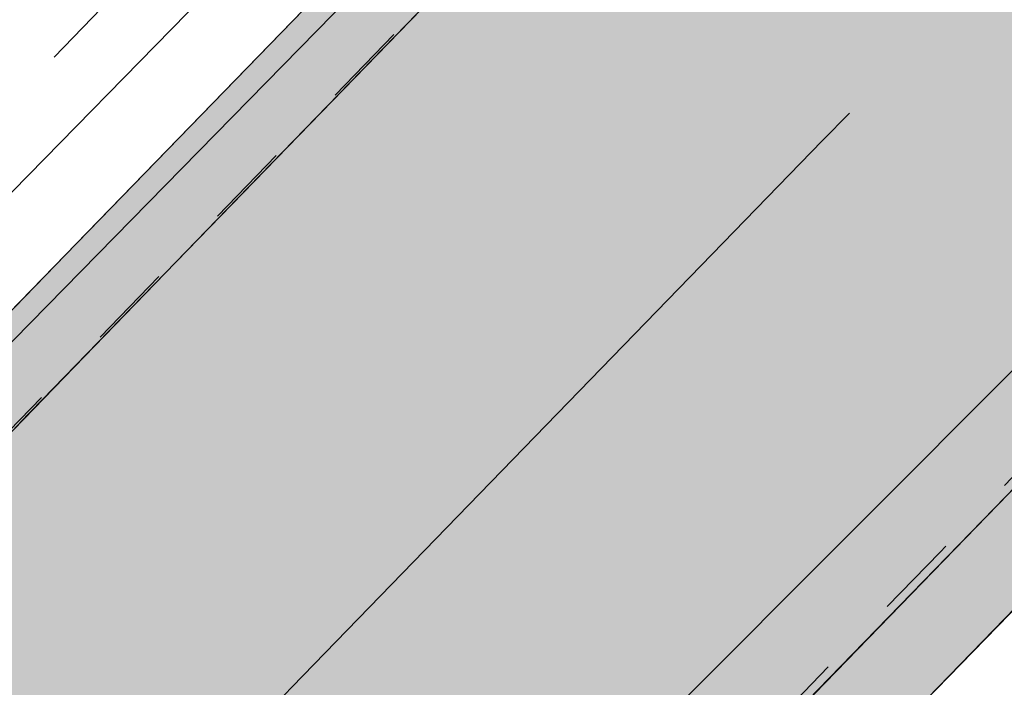
# Model space of a CAD drawing. Extents: x 32630438 to 32632575, y 6024145 to 6025691.
# Drawn here: x 32631106 to 32631112, y 6024821 to 6024825 of the extents above; entities that cross this region are included whole.
import ezdxf

# ---------------------------------------------------------------- set-up
doc = ezdxf.new("R2010")
doc.units = 0
doc.header["$MEASUREMENT"] = 0
for name, pattern in [('BRON03', [1.25, 0.75, -0.5]), ('BRON09', [1, 0.5, -0.5]), ('STRICHPUNKTX2', [2, 1, -0.5, 0, -0.5])]:
    doc.linetypes.add(name, pattern=pattern)
for name, color, linetype, lineweight in [('11001-AxFlurstueck__L', 242, 'Continuous', 25), ('B___201_FBR-Bord', 7, 'Continuous', 9), ('B___207_Feldrand', 7, 'Continuous', 9), ('p_achse', 1, 'STRICHPUNKTX2', 25), ('p_bankett', 3, 'Continuous', 25), ('p_fbr', 2, 'Continuous', 30)]:
    doc.layers.add(name, color=color, linetype=linetype, lineweight=lineweight)
doc.layers.add('p_farbe-Bankett-überfahrbar', color=7, linetype='Continuous', lineweight=25, true_color=0xdada90)
doc.layers.add('p_farbe-fahrbahn-bituminös', color=7, linetype='Continuous', lineweight=9, true_color=0xdbdbdb)

msp = doc.modelspace()

# ---------------------------------------------------------------- hatches: boundary and pattern name
at = {"layer": 'p_farbe-Bankett-überfahrbar'}
h = msp.add_hatch(color=256, dxfattribs=at)
h.dxf.hatch_style = 1
h.paths.add_polyline_path([(32631064.09989794, 6024778.671876483), (32631065.17440874, 6024779.888424484), (32631067.88233705, 6024782.819147141), (32631069.31492467, 6024784.36623631), (32631070.9087914, 6024786.087495051), (32631072.66218876, 6024787.981035117), (32631074.36961062, 6024789.824925041), (32631075.87865318, 6024791.454579916), (32631077.46683764, 6024793.169702223), (32631080.33566302, 6024796.267822451), (32631082.23289232, 6024798.315198682), (32631084.23233712, 6024800.465211561), (32631087.70390646, 6024804.178291161), (32631089.83200619, 6024806.442041349), (32631092.3665468, 6024809.125948764), (32631095.10545895, 6024812.011484411), (32631098.08590025, 6024815.134173032), (32631100.32186692, 6024817.465108823), (32631102.72246028, 6024819.956539134), (32631106.35119382, 6024823.701364275), (32631109.52738261, 6024826.971209256), (32631113.45726226, 6024830.99694068), (32631117.78026648, 6024835.390770663), (32631121.78495999, 6024839.429098671), (32631125.23408674, 6024842.882818934), (32631127.36020784, 6024845.000634367), (32631129.98871826, 6024847.607224144), (32631132.88046964, 6024850.460081233), (32631136.34938173, 6024853.862077877), (32631139.15272122, 6024856.595331708), (32631143.86262548, 6024861.155584665), (32631162.87624306, 6024879.262132254), (32631167.01541662, 6024883.222247401), (32631171.61841586, 6024887.703603569), (32631175.3333918, 6024891.381363451), (32631177.7516286, 6024893.805264981), (32631178.08274789, 6024893.45172696), (32631175.65451591, 6024891.039623857), (32631173.86896515, 6024889.277497343), (32631171.4904666, 6024886.879716249), (32631169.59710664, 6024885.105121104), (32631168.08635695, 6024883.63792796), (32631166.16014988, 6024881.749569835), (32631164.81623428, 6024880.418513346), (32631163.34684927, 6024879.019443899), (32631160.65802512, 6024876.467980016), (32631158.62574947, 6024874.534986297), (32631156.10707036, 6024872.147766864), (32631154.45551188, 6024870.586775935), (32631151.63728467, 6024867.907042202), (32631149.01741989, 6024865.409825239), (32631145.91467069, 6024862.453250751), (32631145.4974863, 6024862.035628974), (32631141.93108357, 6024858.594422074), (32631137.98239, 6024854.748055981), (32631134.65515521, 6024851.484652839), (32631131.2451095, 6024848.115455797), (32631128.07778846, 6024845.008835338), (32631125.91969706, 6024842.830224844), (32631123.99552258, 6024840.93781513), (32631122.44651684, 6024839.38487104), (32631120.94727772, 6024837.850681676), (32631119.38969044, 6024836.285515111), (32631117.55551142, 6024834.451504044), (32631115.21625111, 6024832.071102417), (32631113.43679873, 6024830.26321889), (32631111.74436478, 6024828.530241037), (32631109.77138718, 6024826.507958508), (32631107.31288551, 6024823.973902039), (32631104.60396068, 6024821.179936817), (32631102.03422556, 6024818.523064574), (32631099.6020437, 6024815.993684908), (32631096.33205014, 6024812.57429032), (32631093.3933439, 6024809.491302818), (32631090.92226561, 6024806.868530956), (32631087.81740061, 6024803.565873249), (32631083.2220437, 6024798.640193003), (32631079.88003033, 6024795.043086777), (32631075.46405853, 6024790.292482185), (32631073.38537133, 6024788.07551311), (32631071.31960697, 6024785.795237856), (32631068.93419373, 6024783.219167154), (32631065.71610615, 6024779.738201711), (32631064.46479858, 6024778.355574738), (32631064.27121553, 6024778.520649494)])
h = msp.add_hatch(color=256, dxfattribs=at)
h.dxf.hatch_style = 1
h.paths.add_polyline_path([(32631057.92275622, 6024763.835838724), (32631061.69662321, 6024768.372485195), (32631063.9491594, 6024770.998645081), (32631065.75497672, 6024773.055521265), (32631067.76073509, 6024775.294640524), (32631070.23533604, 6024778.001135108), (32631072.1047111, 6024780.019922565), (32631073.96524648, 6024781.957684925), (32631075.41745848, 6024783.597445868), (32631077.02793591, 6024785.336642943), (32631079.1626941, 6024787.642024628), (32631081.61383148, 6024790.289072569), (32631085.70493811, 6024794.626082379), (32631091.00123774, 6024800.384997843), (32631096.46218304, 6024806.129350245), (32631101.91575259, 6024811.890260962), (32631106.63790027, 6024816.813186772), (32631112.39540519, 6024822.748116835), (32631117.73787958, 6024828.262399908), (32631121.44972098, 6024831.97080235), (32631126.39179251, 6024836.968687874), (32631131.82053078, 6024842.314719138), (32631137.28506436, 6024847.618022909), (32631146.4663569, 6024856.604480628), (32631152.68663248, 6024862.609460261), (32631160.01834729, 6024869.657484609), (32631160.36251286, 6024869.294786311), (32631155.41204474, 6024864.596705515), (32631149.68339728, 6024859.123790108), (32631145.0380866, 6024854.642994823), (32631141.33992365, 6024851.048016714), (32631136.88255511, 6024846.681897502), (32631132.17584502, 6024842.031779172), (32631127.87128979, 6024837.742772611), (32631123.97354075, 6024833.828896347), (32631120.58910888, 6024830.406917378), (32631116.45177682, 6024826.193629378), (32631110.2985626, 6024819.871444283), (32631104.74134971, 6024814.126006806), (32631101.18561072, 6024810.417736273), (32631096.69846446, 6024805.701519333), (32631092.24869086, 6024800.983753903), (32631088.26937516, 6024796.729880666), (32631085.48064307, 6024793.728867412), (32631080.82900088, 6024788.705605511), (32631074.65580076, 6024782.039003824), (32631071.20549856, 6024778.312931433), (32631067.76210098, 6024774.557654338), (32631064.96383464, 6024771.405422384), (32631062.09601278, 6024768.071960809), (32631059.84122574, 6024765.374134282), (32631058.32281188, 6024763.517477027)])
at = {"layer": 'p_farbe-fahrbahn-bituminös'}
h = msp.add_hatch(color=256, dxfattribs=at)
h.dxf.hatch_style = 1
h.paths.add_polyline_path([(32631009.99434381, 6024701.364526415), (32631012.30318847, 6024704.644679701), (32631014.95579586, 6024708.643149402), (32631016.63255253, 6024711.2321004), (32631021.13629288, 6024718.176268997), (32631023.84094084, 6024722.387087237), (32631026.14636198, 6024725.921641719), (32631028.75262659, 6024729.945774433), (32631031.19622942, 6024733.718753585), (32631033.14794154, 6024736.701915751), (32631036.48283217, 6024741.881390225), (32631039.58470599, 6024746.587180356), (32631044.11827394, 6024753.118758991), (32631046.36203656, 6024756.211644365), (32631049.05089302, 6024759.805551235), (32631051.33443032, 6024762.65539265), (32631053.95377746, 6024766.066196283), (32631056.35933228, 6024769.009562366), (32631058.22069699, 6024771.212941878), (32631060.48440786, 6024773.835317263), (32631061.50799738, 6024775.048583575), (32631062.81384581, 6024776.526888896), (32631065.58865529, 6024779.600420069), (32631070.72905635, 6024785.157486656), (32631079.56855331, 6024794.706710395), (32631084.53081468, 6024800.049264146), (32631089.07141498, 6024804.907654185), (32631094.8351783, 6024811.014051664), (32631100.5571282, 6024817.006863751), (32631103.27749244, 6024819.811460126), (32631106.94224595, 6024823.59227417), (32631110.79160286, 6024827.559382465), (32631115.21625111, 6024832.071102417), (32631118.91028595, 6024835.803777818), (32631122.61215828, 6024839.523663616), (32631124.34526814, 6024841.260091215), (32631126.66899319, 6024843.577476765), (32631130.04731901, 6024846.961807661), (32631135.14168343, 6024851.980077568), (32631138.53709221, 6024855.298377376), (32631143.99627724, 6024860.608968201), (32631148.84146129, 6024865.266974295), (32631154.04390219, 6024870.19181756), (32631157.75146499, 6024873.707686351), (32631160.27468678, 6024876.102550081), (32631162.92680946, 6024878.645511502), (32631165.2847774, 6024880.922764845), (32631168.39674279, 6024883.862071892), (32631173.10712143, 6024888.52564808), (32631176.59506645, 6024891.967835519), (32631176.95602502, 6024892.296893384), (32631178.52890075, 6024890.689339964), (32631180.12267613, 6024889.099539403), (32631173.39863115, 6024882.448858572), (32631167.96644932, 6024877.204549158), (32631162.13179858, 6024871.662945323), (32631156.97782222, 6024866.772320622), (32631150.65949822, 6024860.678193851), (32631142.27321558, 6024852.530767405), (32631136.4207611, 6024846.928995818), (32631134.24444044, 6024844.656730866), (32631129.39662112, 6024839.972707409), (32631126.39179028, 6024836.968685633), (32631123.99459606, 6024834.559869127), (32631121.08701551, 6024831.610091859), (32631118.19028945, 6024828.68183998), (32631114.74038253, 6024825.15719969), (32631110.8207832, 6024821.126812192), (32631106.63790053, 6024816.813187037), (32631102.41669263, 6024812.418282805), (32631098.64398261, 6024808.439806478), (32631093.0840322, 6024802.602149663), (32631090.7131329, 6024800.008512457), (32631087.40003681, 6024796.450927237), (32631083.00820943, 6024791.7948981), (32631079.03230055, 6024787.501209195), (32631076.43342093, 6024784.694610523), (32631073.7881918, 6024781.761351359), (32631070.23533567, 6024778.001134713), (32631068.87995524, 6024776.531393211), (32631066.64151494, 6024774.057887837), (32631064.65696117, 6024771.814047333), (32631063.24135764, 6024770.18324283), (32631061.54573154, 6024768.195608035), (32631059.45628686, 6024765.693232073), (32631058.42220733, 6024764.432391092), (32631057.08389375, 6024762.77789568), (32631056.23158076, 6024761.710560266), (32631055.37473773, 6024760.626599709), (32631053.91799216, 6024758.757923817), (32631051.32945954, 6024755.238249103), (32631049.27862217, 6024752.716459366), (32631046.10797625, 6024747.998126591), (32631044.7200802, 6024745.980658692), (32631042.99412632, 6024743.592694482), (32631039.83747582, 6024738.782985299), (32631037.97062262, 6024735.900520881), (32631035.14707357, 6024731.540895987), (32631033.86288523, 6024729.52241374), (32631033.08789302, 6024728.144767888), (32631032.37968937, 6024726.713403162), (32631031.8007153, 6024725.375989495), (32631031.30238406, 6024724.054953609), (32631030.78264985, 6024722.462644363), (32631030.26257277, 6024721.012429751), (32631029.81259514, 6024719.916972358), (32631029.03682636, 6024718.268544963), (32631028.2436497, 6024716.826790642), (32631026.2557442, 6024713.650807684), (32631023.95329673, 6024710.11842018), (32631020.93508574, 6024705.458232762), (32631018.52925878, 6024701.796926824), (32631016.6167692, 6024698.92217901), (32631013.04800336, 6024694.153088894), (32631011.0927526, 6024691.63575393), (32631008.45508377, 6024688.446515421), (32631006.22516315, 6024686.106295632), (32631004.19674812, 6024684.387553457), (32631001.57305176, 6024682.52859843), (32631000.5028365, 6024681.863973164), (32630999.13637925, 6024680.913637968), (32630997.87770114, 6024679.90941254), (32630997.02602233, 6024679.163741389), (32630995.35312877, 6024677.557643217), (32630993.58004891, 6024675.852411371), (32630992.42873188, 6024674.775330421), (32630990.64004087, 6024673.14283175), (32630989.03384021, 6024671.717817808), (32630988.22653135, 6024671.015756343), (32630987.20183152, 6024670.13797491), (32630985.90133015, 6024669.044947047), (32630984.41460082, 6024667.882595169), (32630982.54660311, 6024666.356715115), (32630980.19414502, 6024664.511914298), (32630978.7283631, 6024663.413430125), (32630976.08462878, 6024661.552374258), (32630973.56466082, 6024659.742900331), (32630971.17136483, 6024658.141975245), (32630968.44514646, 6024656.391844481), (32630966.5752538, 6024655.299868964), (32630964.12032143, 6024653.769145196), (32630961.61758294, 6024652.333995042), (32630950.28748574, 6024646.195197451), (32630943.2743476, 6024642.411991792), (32630939.89540036, 6024640.589233985), (32630936.12035966, 6024638.552805346), (32630927.54809076, 6024633.928533651), (32630922.4682591, 6024631.188241435), (32630917.09210501, 6024628.229465602), (32630906.55974188, 6024622.606463758), (32630897.82812731, 6024617.848207106), (32630889.75465423, 6024613.520201106), (32630886.32202242, 6024611.562486093), (32630881.01576015, 6024608.352936072), (32630874.7897037, 6024604.381155842), (32630870.36907562, 6024601.226515626), (32630867.60067512, 6024599.144427055), (32630860.58114039, 6024593.768287731), (32630856.60471873, 6024590.893086201), (32630855.50230997, 6024589.955014184), (32630854.77422025, 6024589.19115801), (32630853.96790525, 6024588.15826164), (32630853.09042127, 6024586.683104888), (32630852.47070249, 6024585.210915612), (32630852.30279166, 6024584.684575889), (32630852.01393914, 6024583.471805362), (32630851.8653967, 6024582.388556063), (32630851.81616386, 6024581.253651064), (32630851.90306315, 6024579.859279096), (32630852.07901778, 6024578.80327894), (32630852.3941219, 6024577.622050742), (32630852.7746032, 6024576.602028443), (32630853.4042808, 6024575.335480394), (32630854.3346346, 6024573.913729692), (32630854.93669808, 6024573.218333563), (32630852.30257947, 6024575.761226675), (32630846.51708405, 6024581.389889004), (32630838.62957283, 6024589.224645223), (32630835.33329028, 6024592.534794919), (32630830.79244782, 6024597.087291772), (32630832.0883114, 6024595.912634423), (32630832.94260193, 6024595.22011085), (32630833.61655971, 6024594.709072795), (32630834.85174356, 6024593.846586347), (32630835.81804184, 6024593.233505081), (32630836.66410419, 6024592.737830322), (32630837.81151185, 6024592.157689821), (32630838.47796287, 6024591.89862597), (32630839.27021072, 6024591.659106841), (32630840.33339382, 6024591.445854719), (32630841.7419401, 6024591.342800744), (32630843.03263445, 6024591.423375625), (32630844.236893, 6024591.649612667), (32630845.34636249, 6024591.945651062), (32630846.58049943, 6024592.366386366), (32630848.29778828, 6024593.090351029), (32630849.70910216, 6024593.796873921), (32630851.3171772, 6024594.643664276), (32630853.64896112, 6024595.865239508), (32630855.51622934, 6024596.827715158), (32630857.34334837, 6024597.865277713), (32630859.73074055, 6024599.328274203), (32630861.60078842, 6024600.532914335), (32630863.67175553, 6024601.952221498), (32630866.25327592, 6024603.711551482), (32630868.11598852, 6024605.114210637), (32630870.52495249, 6024606.815757314), (32630872.39718799, 6024608.102294665), (32630874.34148725, 6024609.40503771), (32630876.26000271, 6024610.660730544), (32630877.92575812, 6024611.703805609), (32630879.73120711, 6024612.853406228), (32630884.03726988, 6024615.439374013), (32630886.44582202, 6024616.781238506), (32630889.17018158, 6024618.33636383), (32630892.32592824, 6024620.041098319), (32630895.46115451, 6024621.720411864), (32630898.87759775, 6024623.590192799), (32630902.41933514, 6024625.499619076), (32630904.81859188, 6024626.780209228), (32630909.83949903, 6024629.476680483), (32630914.30816891, 6024631.890593278), (32630925.83945973, 6024638.119821334), (32630934.73004758, 6024642.91580875), (32630942.20804331, 6024646.927656908), (32630950.22096548, 6024651.303346612), (32630955.7442589, 6024654.333246326), (32630959.55162773, 6024656.493413918), (32630964.06257837, 6024658.9739301), (32630967.50582982, 6024661.126773953), (32630970.48955829, 6024663.094304031), (32630973.12276528, 6024664.912996924), (32630977.99088307, 6024668.490326123), (32630981.55984081, 6024671.302104592), (32630984.52535883, 6024673.769224415), (32630988.42888848, 6024677.21113221), (32630991.89906719, 6024680.471428856), (32630995.51433811, 6024684.11406202), (32630997.68458949, 6024686.467286693), (32631000.01168909, 6024688.966473311), (32631002.3261558, 6024691.715940611), (32631003.59767022, 6024693.157773746), (32631005.59516932, 6024695.567001238), (32631007.88891923, 6024698.520472363)])

# ---------------------------------------------------------------- linework, layer by layer
at = {"layer": '11001-AxFlurstueck__L', "lineweight": 35}
for p, q in [((32631096.371, 6024814.217), (32631128.177, 6024846.661)), ((32631119.47900001, 6024836.894999999), (32631105.622, 6024822.765999997)), ((32631100.719, 6024811.75), (32631122.609, 6024833.666000001)), ((32631122.609, 6024833.666000001), (32631100.719, 6024811.75))]:
    msp.add_line(p, q, dxfattribs=at)
at = {"layer": 'B___201_FBR-Bord', "color": 6, "linetype": 'BRON09', "flags": 128}
for points in [[(32631014.26151138, 6024707.952227199), (32631015.25476149, 6024709.393599703), (32631016.2453991, 6024710.839235408), (32631017.22916102, 6024712.28652182), (32631018.20604724, 6024713.735458939), (32631018.98750165, 6024714.900439332), (32631019.374791, 6024715.483754882), (32631019.95228719, 6024716.35955356), (32631020.52717089, 6024717.239615439), (32631021.28799821, 6024718.409547952), (32631022.05047625, 6024719.58635616), (32631022.80607859, 6024720.764815075), (32631024.87580309, 6024724.009359399), (32631026.0134698, 6024725.779660265), (32631026.77168464, 6024726.953855979), (32631027.20793596, 6024727.61995273), (32631029.31038822, 6024730.849367823), (32631030.65036244, 6024732.90197471), (32631031.99294916, 6024734.950318395), (32631032.76065218, 6024736.118600202), (32631033.53523089, 6024737.285231301), (32631034.30293391, 6024738.453513107), (32631035.47167768, 6024740.20180905), (32631035.98838408, 6024740.975850151), (32631037.35682286, 6024743.010715313), (32631038.14088976, 6024744.171432504), (32631039.11777599, 6024745.620369624), (32631039.90871858, 6024746.779436109), (32631040.69801047, 6024747.931626898), (32631041.29448303, 6024748.795597761), (32631041.77336636, 6024749.487819448), (32631042.57640963, 6024750.636708824), (32631043.58176041, 6024752.06790422), (32631044.38741618, 6024753.212530395), (32631045.19568444, 6024754.352893369), (32631045.80852088, 6024755.209299617), (32631046.41970661, 6024756.05883017), (32631047.03515554, 6024756.910973217), (32631047.65748017, 6024757.761465557), (32631048.06897089, 6024758.324426889), (32631048.48733729, 6024758.885737515), (32631048.9057037, 6024759.44704814), (32631049.32407011, 6024760.008358765), (32631049.93057659, 6024760.80810875), (32631050.56761438, 6024761.64416078), (32631051.20726468, 6024762.47594961), (32631051.85117817, 6024763.310350933), (32631052.50031665, 6024764.136225855), (32631053.14945512, 6024764.962100777), (32631053.80120609, 6024765.783712498), (32631054.45983276, 6024766.603673512), (32631055.11845942, 6024767.423634525), (32631055.77969858, 6024768.239332339), (32631056.44355023, 6024769.050766951), (32631057.32868576, 6024770.132679768), (32631058.22069699, 6024771.212941878), (32631058.8635055, 6024771.982160536), (32631059.31294896, 6024772.521466237), (32631059.76500491, 6024773.056508738), (32631060.21967336, 6024773.587288037), (32631060.67434181, 6024774.118067337), (32631061.13327345, 6024774.65145913), (32631061.59055439, 6024775.177975229), (32631062.05209853, 6024775.707103821), (32631062.74276403, 6024776.493921016), (32631063.43769273, 6024777.283350704), (32631064.13784642, 6024778.064253991), (32631064.84226331, 6024778.847769772), (32631065.54502949, 6024779.624409857), (32631066.48805593, 6024780.659700331), (32631067.43369485, 6024781.690727605), (32631068.62220653, 6024782.976142067), (32631069.3387241, 6024783.749480738), (32631070.28958801, 6024784.77198161), (32631071.48758788, 6024786.051482163), (32631075.55880656, 6024790.393533211), (32631076.99280348, 6024791.929071659), (32631078.41992471, 6024793.466260815), (32631080.71718191, 6024795.947159976), (32631082.62056044, 6024797.999037415), (32631084.53081468, 6024800.049264146), (32631086.20080865, 6024801.840840489), (32631087.63480557, 6024803.376378937), (32631089.07141498, 6024804.907654185), (32631090.51063689, 6024806.434666231), (32631091.94985879, 6024807.961678278), (32631093.3933439, 6024809.491302818), (32631094.8351783, 6024811.014051664), (32631096.20577294, 6024812.452095736), (32631097.65448303, 6024813.973193875), (32631099.10580561, 6024815.490028813), (32631100.5571282, 6024817.006863751), (32631102.01532647, 6024818.522047982), (32631103.47187405, 6024820.030356518), (32631104.93268482, 6024821.541277548), (32631106.39610808, 6024823.047935378), (32631107.85953134, 6024824.554593207), (32631109.32295461, 6024826.061251037), (32631110.79160286, 6024827.559382465), (32631112.27207892, 6024829.076490269), (32631113.74499037, 6024830.57723419), (32631115.21625111, 6024832.071102417), (32631116.69177505, 6024833.567583138), (32631118.16991149, 6024835.059800658), (32631119.65066042, 6024836.547754978), (32631121.13140935, 6024838.035709296), (32631122.61215828, 6024839.523663616), (32631124.34526814, 6024841.260091215), (32631125.33504659, 6024842.247797561), (32631126.32482503, 6024843.235503906), (32631128.31125761, 6024845.20926589), (32631130.25271856, 6024847.132012652), (32631131.2451095, 6024848.115455797), (32631132.24176364, 6024849.101511435), (32631133.23841778, 6024850.087567073), (32631134.98197762, 6024851.80694187), (32631136.48005221, 6024853.276192678), (32631137.98239, 6024854.748055981), (32631139.4804646, 6024856.21730679), (32631140.98541488, 6024857.684906892), (32631142.48871446, 6024859.1456313), (32631143.99627724, 6024860.608968201), (32631146.0571078, 6024862.604864788), (32631146.81776489, 6024863.334882531), (32631147.82748149, 6024864.299622166), (32631148.84146129, 6024865.266974295), (32631150.36373724, 6024866.715870886), (32631151.88862569, 6024868.160504277), (32631153.1585407, 6024869.360927589), (32631156.21093009, 6024872.245931171), (32631157.99079196, 6024873.934774641), (32631159.26070698, 6024875.135197953), (32631160.27468678, 6024876.102550081), (32631161.28440338, 6024877.067289716), (32631162.29577069, 6024878.038905045), (32631163.55784823, 6024879.252117959), (32631166.58411269, 6024882.179753548), (32631168.84545685, 6024884.3747589), (32631170.34875643, 6024885.835483308), (32631171.60560898, 6024887.057222623), (32631172.60748811, 6024888.03475186), (32631173.60675474, 6024889.016544298), (32631174.60175817, 6024889.995724242), (32631175.59841231, 6024890.98177988), (32631176.59506645, 6024891.967835519), (32631177.83294263, 6024893.20140265), (32631179.06820631, 6024894.439232983), (32631180.30085751, 6024895.681326516), (32631180.91161366, 6024896.301892389), (32631181.89355463, 6024897.302388337), (32631182.87123239, 6024898.30027179), (32631183.85056087, 6024899.305030939), (32631184.82301364, 6024900.311440795), (32631185.79546643, 6024901.31785065), (32631186.76791921, 6024902.324260506), (32631187.73775949, 6024903.334933562), (32631188.70498729, 6024904.349869819), (32631189.66795188, 6024905.362193583), (32631190.63256718, 6024906.381393041), (32631191.59291929, 6024907.397980005), (32631192.55065889, 6024908.418830169), (32631193.5083985, 6024909.439680334), (32631194.46352562, 6024910.4647937), (32631195.41438953, 6024911.487294572), (32631196.36690415, 6024912.516671139), (32631197.76844618, 6024914.038185331), (32631198.71147261, 6024915.073475806), (32631199.65023585, 6024916.106153786), (32631200.82142186, 6024917.410271757), (32631201.98834467, 6024918.711777235), (32631202.68849836, 6024919.492680522), (32631203.61681163, 6024920.542411306), (32631204.54512489, 6024921.592142089), (32631205.47343815, 6024922.641872873), (32631206.85903236, 6024924.218119755), (32631208.24201407, 6024925.798629839), (32631210.07966422, 6024927.909919222), (32631213.75922773, 6024932.135110482), (32631216.38340056, 6024935.14473569), (32631217.53299771, 6024936.464944678), (32631218.90649123, 6024938.05136867), (32631220.7389164, 6024940.171184454), (32631222.11240993, 6024941.757608445), (32631226.90788104, 6024947.329276818), (32631228.96681508, 6024949.711044405), (32631230.78314923, 6024951.809271319), (32631231.69771111, 6024952.862303517), (32631233.76090835, 6024955.246683598), (32631237.19759911, 6024959.21748767), (32631239.25653315, 6024961.599255257), (32631240.86341124, 6024963.445980344), (32631242.24378046, 6024965.030753627), (32631243.3933776, 6024966.350962616), (32631244.77897181, 6024967.927209498), (32631245.70467257, 6024968.981203482), (32631247.61383535, 6024971.148044154), (32631248.53953612, 6024972.202038139), (32631249.46097369, 6024973.253419629), (32631252.21909963, 6024976.427229399), (32631253.60634454, 6024978.010351975), (32631254.52778212, 6024979.061733467), (32631255.22532331, 6024979.846899954), (32631255.9228645, 6024980.632066441), (32631256.62728139, 6024981.415582221), (32631257.09405052, 6024981.936184413), (32631257.56343213, 6024982.452523403), (32631258.03707695, 6024982.971474887), (32631258.51333426, 6024983.48616317), (32631258.98532837, 6024983.998238959), (32631259.46419818, 6024984.508664042), (32631259.94306798, 6024985.019089124), (32631260.42881348, 6024985.5278635), (32631260.91029578, 6024986.034025381), (32631261.39865377, 6024986.538536556), (32631261.88962425, 6024987.03878453), (32631262.25489516, 6024987.409226417), (32631262.74847813, 6024987.90521119), (32631263.24632431, 6024988.403808456), (32631263.74251978, 6024988.895530028), (32631264.23871525, 6024989.387251601), (32631264.74178641, 6024989.877322466), (32631265.24485758, 6024990.367393332), (32631265.74627803, 6024990.850588502), (32631266.25196169, 6024991.336396166), (32631266.76025783, 6024991.81794063), (32631267.26855398, 6024992.299485094), (32631267.77685013, 6024992.781029558), (32631268.28775877, 6024993.258310821), (32631268.79866741, 6024993.735592084), (32631269.57238696, 6024994.444293823), (32631270.35036971, 6024995.155608057), (32631271.12408926, 6024995.864309796), (32631271.90303379, 6024996.564485135), (32631272.68624152, 6024997.267272967), (32631273.47206175, 6024997.965797598), (32631274.26049447, 6024998.660059028), (32631275.05153968, 6024999.350057257), (32631275.8425849, 6025000.040055487), (32631276.6362426, 6025000.725790516), (32631277.69958691, 6025001.641295315), (32631278.76554371, 6025002.552536912), (32631279.834113, 6025003.459515309), (32631280.64413458, 6025004.137685723), (32631281.17759387, 6025004.587737074), (32631281.71792886, 6025005.036137719), (32631282.52891223, 6025005.703169237), (32631283.3398956, 6025006.370200756), (32631284.15610396, 6025007.028705873), (32631284.97231231, 6025007.68721099), (32631285.79278387, 6025008.348328601), (32631286.61421721, 6025008.998307317), (32631287.43991376, 6025009.650898525), (32631288.26395959, 6025010.296614041), (32631289.3724052, 6025011.157659016), (32631290.4792001, 6025012.011828296), (32631291.5902582, 6025012.86861007), (32631292.97980217, 6025013.931233116), (32631294.09869774, 6025014.775225289), (32631295.21333012, 6025015.616604967), (32631296.3322257, 6025016.460597139), (32631297.45373377, 6025017.30032611), (32631299.12533788, 6025018.553388333), (32631300.52271932, 6025019.603221777), (32631303.03638385, 6025021.501310593), (32631304.44064099, 6025022.549493331), (32631305.56214906, 6025023.389222302), (32631306.40613306, 6025024.011971106), (32631307.25011705, 6025024.63471991), (32631308.10097674, 6025025.255818007), (32631308.66743665, 6025025.661586643), (32631309.23554727, 6025026.074230974), (32631309.80200719, 6025026.47999961), (32631310.37534279, 6025026.88411754), (32631310.9486784, 6025027.288235469), (32631311.5246265, 6025027.688090198), (32631312.10057461, 6025028.087944926), (32631312.674872, 6025028.48092396), (32631313.25343259, 6025028.876515488), (32631313.83721817, 6025029.263580615), (32631314.42100375, 6025029.65064574), (32631315.00478933, 6025030.037710867), (32631315.30486406, 6025030.227461123), (32631315.5980631, 6025030.418862086), (32631315.89126213, 6025030.610263048), (32631316.18707366, 6025030.79740081), (32631316.48288519, 6025030.984538572), (32631316.77869672, 6025031.171676334), (32631317.25191196, 6025031.461663138), (32631317.84614751, 6025031.831675461), (32631318.44299555, 6025032.197424584), (32631319.04245609, 6025032.558910505), (32631319.64191663, 6025032.920396427), (32631320.24137716, 6025033.281882348), (32631320.84606269, 6025033.634841869), (32631321.45074821, 6025033.987801389), (32631322.05543374, 6025034.340760909), (32631322.60731015, 6025034.655494809), (32631323.22409635, 6025034.998277221), (32631323.83661935, 6025035.338447139), (32631324.45340556, 6025035.68122955), (32631325.07115354, 6025036.012873067), (32631325.68890153, 6025036.344516583), (32631326.30926201, 6025036.671896898), (32631326.93223498, 6025036.995014013), (32631327.55520796, 6025037.318131127), (32631328.18079343, 6025037.636985041), (32631328.80899138, 6025037.951575754), (32631329.43292614, 6025038.263553973), (32631330.0637366, 6025038.573881485), (32631330.69028385, 6025038.881596504), (32631331.32370679, 6025039.187660815), (32631331.95547903, 6025039.486849433), (32631332.58725127, 6025039.786038049), (32631333.221636, 6025040.080963465), (32631333.85602073, 6025040.375888882), (32631334.49301796, 6025040.666551097), (32631335.13262767, 6025040.952950113), (32631335.98828277, 6025041.336557128), (32631336.31021922, 6025041.481062882), (32631336.62789248, 6025041.622956142), (32631336.94817823, 6025041.760586202), (32631337.27272718, 6025041.900828755), (32631337.59301294, 6025042.038458815), (32631337.91591118, 6025042.171825674), (32631338.24046013, 6025042.312068228), (32631338.56335838, 6025042.445435086), (32631338.88625662, 6025042.578801945), (32631339.21176736, 6025042.707905604), (32631339.5346656, 6025042.841272462), (32631340.18568708, 6025043.099479779), (32631340.83670855, 6025043.357687095), (32631341.49034252, 6025043.61163121), (32631342.14232578, 6025043.858699631), (32631342.79857224, 6025044.108380546), (32631343.45316799, 6025044.351185766), (32631344.10776374, 6025044.593990986), (32631344.76923519, 6025044.8351455), (32631345.42905593, 6025045.069424318), (32631346.08887667, 6025045.303703137), (32631347.07778242, 6025045.651683518), (32631348.06668818, 6025045.999663899), (32631349.39416713, 6025046.455431934), (32631350.71999538, 6025046.904324274), (32631354.70174333, 6025048.25361379), (32631356.36091979, 6025048.818820185), (32631357.35243804, 6025049.162537365), (32631359.00900201, 6025049.732006962), (32631360.32960527, 6025050.189425704), (32631361.65969672, 6025050.640930539), (32631362.98291248, 6025051.09408608), (32631364.31135322, 6025051.53871522), (32631365.63718147, 6025051.98760756), (32631366.96823471, 6025052.4279735), (32631368.29928794, 6025052.868339438), (32631369.63034118, 6025053.308705377), (32631370.9640069, 6025053.744808115), (32631372.29602192, 6025054.174035159), (32631373.63230015, 6025054.605874696), (32631374.96692766, 6025055.030838539), (32631376.30581837, 6025055.458414876), (32631377.64044588, 6025055.883378719), (32631378.98029839, 6025056.29981616), (32631380.12514865, 6025056.661261554), (32631412.58473896, 6025067.252008486)], [(32631032.26313449, 6024723.399338021), (32631031.82922837, 6024724.681572651), (32631032.16385181, 6024725.302984141), (32631032.50108774, 6024725.92013243), (32631032.83832368, 6024726.53728072), (32631033.17555961, 6024727.154429009), (32631033.51967123, 6024727.769926592), (32631033.85951966, 6024728.38281168), (32631034.20363129, 6024728.998309263), (32631034.5503554, 6024729.609543645), (32631034.89707952, 6024730.220778027), (32631035.24380364, 6024730.832012408), (32631035.59740346, 6024731.441596083), (32631035.94935256, 6024732.044304064), (32631036.30295237, 6024732.653887738), (32631036.65916468, 6024733.259208212), (32631037.01798948, 6024733.860265485), (32631037.37420178, 6024734.465585959), (32631037.73563907, 6024735.062380032), (32631038.09872707, 6024735.666049798), (32631038.46442756, 6024736.265456364), (32631038.82586486, 6024736.862250437), (32631039.19844104, 6024737.460006296), (32631039.75008516, 6024738.349283497), (32631040.12266134, 6024738.947039356), (32631040.49785002, 6024739.540532014), (32631040.871388, 6024740.127148978), (32631041.24657667, 6024740.720641636), (32631041.63125354, 6024741.308220387), (32631042.00905471, 6024741.897449845), (32631042.38946837, 6024742.482416101), (32631042.77414523, 6024743.069994852), (32631043.16143459, 6024743.653310401), (32631043.54872395, 6024744.236625951), (32631043.9360133, 6024744.8199415), (32631044.32591515, 6024745.39899385), (32631044.7200802, 6024745.980658692), (32631045.11685775, 6024746.558060334), (32631045.50937209, 6024747.132849482), (32631045.90614963, 6024747.710251124), (32631046.30980287, 6024748.286002059), (32631046.70919291, 6024748.8591405), (32631047.31515365, 6024749.717197455), (32631047.9211144, 6024750.57525441), (32631048.53230013, 6024751.424784962), (32631049.14774907, 6024752.276928009), (32631049.76581049, 6024753.124807855), (32631050.38813512, 6024753.975300195), (32631051.01568473, 6024754.817266133), (32631051.64323435, 6024755.659232072), (32631052.28027214, 6024756.495284102), (32631052.91730994, 6024757.331336132), (32631053.2985422, 6024757.828841933), (32631053.72213359, 6024758.381626157), (32631054.15260068, 6024758.932759674), (32631054.58733097, 6024759.486505684), (32631055.01779805, 6024760.037639202), (32631055.45514084, 6024760.587122011), (32631055.89083291, 6024761.129729127), (32631056.54945957, 6024761.949690141), (32631057.21069873, 6024762.765387954), (32631057.87455038, 6024763.576822566), (32631058.54527772, 6024764.386606472), (32631059.43728895, 6024765.466868581), (32631060.56007225, 6024766.811694987), (32631061.45730846, 6024767.883430695), (32631062.37159747, 6024768.965616378), (32631062.82365343, 6024769.500658878), (32631063.50221825, 6024770.297653181), (32631064.18765876, 6024771.092996777), (32631064.87997497, 6024771.886689666), (32631065.56802798, 6024772.677770061), (32631066.26295668, 6024773.467199749), (32631066.96049787, 6024774.252366236), (32631067.65803907, 6024775.037532724), (32631068.59157732, 6024776.078737106), (32631069.53199126, 6024777.118290781), (32631070.71101476, 6024778.409619151), (32631071.42065663, 6024779.184608529), (32631072.36629556, 6024780.215635803), (32631073.31193449, 6024781.246663076), (32631074.26444911, 6024782.276039642), (32631075.93183059, 6024784.071879187), (32631078.79033624, 6024787.14886999), (32631080.45771772, 6024788.944709534), (32631081.40596915, 6024789.971473607), (32631083.56473717, 6024792.3147292), (32631084.9892459, 6024793.856181555), (32631086.42063033, 6024795.395983204), (32631087.84775155, 6024796.933172359), (32631089.27913598, 6024798.472974009), (32631090.7131329, 6024800.008512457), (32631092.14547911, 6024801.53717521), (32631093.57947603, 6024803.072713658), (32631095.02296114, 6024804.602338199), (32631096.46218304, 6024806.129350245), (32631097.90140495, 6024807.656362292), (32631099.38656027, 6024809.223250665), (32631100.83265787, 6024810.748612004), (32631102.99884731, 6024813.031909919), (32631104.69043015, 6024814.807395246), (32631106.13914024, 6024816.328493385), (32631107.59046283, 6024817.845328323), (32631109.04866111, 6024819.360512554), (32631110.50259618, 6024820.873084291), (32631111.47766145, 6024821.875230946), (32631112.45011424, 6024822.881640801), (32631113.42944271, 6024823.88639995), (32631114.40712047, 6024824.884283404), (32631115.76877266, 6024826.269934414), (32631116.75332612, 6024827.266167161), (32631117.73787958, 6024828.262399908), (32631118.72504553, 6024829.254369454), (32631119.71482397, 6024830.242075799), (32631120.70460242, 6024831.229782145), (32631122.19483953, 6024832.711822556), (32631123.68768914, 6024834.189599766), (32631125.42863648, 6024835.913237764), (32631130.41548146, 6024840.82811386), (32631132.05960984, 6024842.45137212), (32631137.28506436, 6024847.618022909), (32631139.7771806, 6024850.077592558), (32631141.52335292, 6024851.792704153), (32631143.02307823, 6024853.268830657), (32631144.52376531, 6024854.733818265), (32631146.0287156, 6024856.201418367), (32631147.53627838, 6024857.664755268), (32631148.89256238, 6024858.98261112), (32631150.15463992, 6024860.195824035), (32631151.16435652, 6024861.160563668), (32631152.17833633, 6024862.127915797), (32631153.19492862, 6024863.091004725), (32631154.21152092, 6024864.054093651), (32631155.99660778, 6024865.73441072), (32631159.30919557, 6024868.855097979), (32631161.09001923, 6024870.532802555), (32631162.61490768, 6024871.977435946), (32631163.63149997, 6024872.940524873), (32631165.15116343, 6024874.393684666), (32631166.41585346, 6024875.60263438), (32631169.08344984, 6024878.187330861), (32631170.34291488, 6024879.404806975), (32631172.10118789, 6024881.109741462), (32631173.60875067, 6024882.573078363), (32631175.10943776, 6024884.038065972), (32631176.10870439, 6024885.01985841), (32631177.10797102, 6024886.001650847), (32631178.10723765, 6024886.983443284), (32631179.10389179, 6024887.969498923), (32631180.5898657, 6024889.44892684), (32631181.82512939, 6024890.686757172), (32631183.05778058, 6024891.928850706), (32631184.23597196, 6024893.125842925), (32631185.45913497, 6024894.373850366), (32631186.43846344, 6024895.378609515), (32631187.41352871, 6024896.38075617), (32631188.38859399, 6024897.382902824), (32631189.35843427, 6024898.393575881), (32631190.33088705, 6024899.399985736), (32631191.29811485, 6024900.414921993), (32631192.26534264, 6024901.429858251), (32631193.22830724, 6024902.442182014), (32631194.19292254, 6024903.461381472), (32631195.15327464, 6024904.477968436), (32631196.10840175, 6024905.503081801), (32631197.06614136, 6024906.523931966), (32631198.01700528, 6024907.546432838), (32631198.9695199, 6024908.575809405), (32631199.91777132, 6024909.602573478), (32631201.20379088, 6024911.006382265), (32631202.14681732, 6024912.041672739), (32631203.08296806, 6024913.07861392), (32631204.02076951, 6024914.122430796), (32631205.18507983, 6024915.428199475), (32631206.11600558, 6024916.473667057), (32631207.04431885, 6024917.523397841), (32631207.96836891, 6024918.570516131), (32631208.89145719, 6024919.628773317), (32631210.2744389, 6024921.209283399), (32631211.65054492, 6024922.79144419), (32631212.56936999, 6024923.847088882), (32631216.46760489, 6024928.347021546), (32631218.07448298, 6024930.193746633), (32631220.2692937, 6024932.71742099), (32631221.8778225, 6024934.571021771), (32631222.79238437, 6024935.624053969), (32631223.93936903, 6024936.948526157), (32631225.54102213, 6024938.803777645), (32631231.48609039, 6024945.695655006), (32631232.85697142, 6024947.286342198), (32631235.48348388, 6024950.320857691), (32631236.39708397, 6024951.385028784), (32631237.767965, 6024952.975715976), (32631241.19516758, 6024956.952433956), (32631242.33527654, 6024958.278556852), (32631243.93692964, 6024960.13380834), (32631245.08391429, 6024961.458280528), (32631246.46002031, 6024963.040441318), (32631247.38310859, 6024964.098698504), (32631248.30454616, 6024965.150079994), (32631249.22598373, 6024966.201461486), (32631251.08591167, 6024968.314674442), (32631251.77657717, 6024969.101491636), (32631252.70227794, 6024970.155485621), (32631255.46301638, 6024973.325032189), (32631256.85026129, 6024974.908154766), (32631257.77431135, 6024975.955273055), (32631258.47185254, 6024976.740439544), (32631259.17365694, 6024977.528218525), (32631259.87642312, 6024978.30485861), (32631260.57657681, 6024979.085761896), (32631261.05283412, 6024979.60045018), (32631261.52647894, 6024980.119401664), (32631261.99847305, 6024980.631477454), (32631262.47734285, 6024981.141902536), (32631262.95621266, 6024981.652327619), (32631263.43508246, 6024982.162752701), (32631263.92344045, 6024982.667263876), (32631264.40492275, 6024983.173425757), (32631264.89589323, 6024983.673673731), (32631265.38686372, 6024984.173921705), (32631265.85747998, 6024984.649968315), (32631266.35106296, 6024985.145953088), (32631266.84725843, 6024985.63767466), (32631267.3434539, 6024986.129396233), (32631267.84391256, 6024986.623730298), (32631268.34272053, 6024987.11118867), (32631268.84579169, 6024987.601259535), (32631269.35147535, 6024988.0870672), (32631269.8528958, 6024988.570262371), (32631270.35857946, 6024989.056070035), (32631270.8668756, 6024989.537614499), (32631271.37517175, 6024990.019158962), (32631272.14366632, 6024990.736387104), (32631272.91216088, 6024991.453615245), (32631273.68588042, 6024992.162316984), (32631274.45959997, 6024992.871018725), (32631275.23593201, 6024993.575457264), (32631276.01913975, 6024994.278245095), (32631276.80234748, 6024994.981032928), (32631277.586517, 6024995.672681863), (32631278.37494972, 6024996.366943294), (32631279.17025813, 6024997.059554017), (32631279.96130335, 6024997.749552247), (32631280.75757354, 6024998.431024075), (32631281.55810694, 6024999.115108397), (32631282.35437714, 6024999.796580225), (32631283.0656562, 6025000.396648693), (32631283.60599118, 6025000.845049337), (32631284.14206297, 6025001.290837488), (32631284.68239795, 6025001.739238132), (32631285.22108223, 6025002.180763082), (32631285.7666422, 6025002.620637325), (32631286.31220217, 6025003.060511567), (32631286.85776215, 6025003.50038581), (32631287.40593461, 6025003.935996851), (32631288.23163115, 6025004.588588061), (32631289.05567699, 6025005.234303575), (32631289.88398602, 6025005.882631584), (32631290.71752005, 6025006.522433191), (32631291.82857814, 6025007.379214965), (32631292.94059803, 6025008.224857844), (32631293.78100775, 6025008.863008744), (32631294.89990333, 6025009.707000916), (32631296.01879891, 6025010.550993088), (32631299.66345969, 6025013.282896969), (32631302.18399991, 6025015.179335078), (32631303.30550799, 6025016.019064049), (32631304.42701606, 6025016.85879302), (32631305.4753608, 6025017.636095009), (32631305.33717154, 6025017.832891164), (32631305.90005718, 6025018.254061897), (32631306.4681678, 6025018.666706228), (32631307.03366593, 6025019.08361376), (32631307.60438905, 6025019.49199489), (32631308.17249967, 6025019.904639221), (32631308.75009847, 6025020.311369644), (32631309.32343408, 6025020.715487573), (32631309.89676969, 6025021.119605503), (32631310.47271779, 6025021.519460231), (32631311.04866589, 6025021.91931496), (32631311.62722649, 6025022.314906488), (32631312.20839958, 6025022.706234815), (32631312.78957266, 6025023.097563142), (32631313.37074575, 6025023.488891469), (32631313.95453133, 6025023.875956595), (32631314.5409294, 6025024.258758521), (32631315.12732747, 6025024.641560446), (32631315.71633804, 6025025.020099171), (32631316.3096118, 6025025.401250389), (32631316.90123486, 6025025.775525914), (32631317.49285792, 6025026.149801437), (32631318.08709347, 6025026.51981376), (32631318.68132902, 6025026.889826084), (32631319.27817707, 6025027.255575206), (32631319.87763761, 6025027.617061128), (32631320.47709814, 6025027.978547049), (32631321.07655868, 6025028.340032971), (32631321.67863171, 6025028.697255692), (32631322.28331723, 6025029.050215212), (32631322.88800276, 6025029.403174732), (32631323.49268828, 6025029.756134252), (32631324.3268977, 6025030.232153843), (32631325.24472042, 6025030.753547615), (32631325.85889413, 6025031.100593228), (32631326.47141713, 6025031.440763146), (32631327.08820333, 6025031.783545556), (32631327.70333882, 6025032.119452273), (32631328.31847432, 6025032.45535899), (32631328.93787302, 6025032.793878201), (32631329.55562101, 6025033.125521718), (32631330.17598148, 6025033.452902033), (32631330.79634197, 6025033.780282348), (32631331.41670245, 6025034.107662664), (32631332.04228791, 6025034.426516578), (32631332.66526089, 6025034.749633692), (32631333.28919565, 6025035.061611911), (32631333.91739361, 6025035.376202624), (32631334.54394086, 6025035.683917643), (32631335.17736381, 6025035.989981955), (32631335.80652355, 6025036.293433772), (32631336.43829579, 6025036.592622389), (32631337.07268052, 6025036.887547806), (32631337.69001245, 6025037.172023247), (32631338.00507322, 6025037.318179708), (32631338.32700967, 6025037.462685462), (32631338.64729542, 6025037.600315522), (32631338.96923188, 6025037.744821277), (32631339.28951763, 6025037.882451336), (32631339.60980339, 6025038.020081395), (32631339.93435234, 6025038.160323949), (32631340.25725058, 6025038.293690808), (32631340.58014883, 6025038.427057667), (32631340.90304707, 6025038.560424525), (32631341.22594532, 6025038.693791385), (32631341.54884356, 6025038.827158243), (32631341.8743543, 6025038.956261902), (32631342.19986503, 6025039.08536556), (32631342.52537577, 6025039.214469218), (32631342.853499, 6025039.339309676), (32631343.50713297, 6025039.59325379), (32631344.16337943, 6025039.842934705), (32631344.81797518, 6025040.085739926), (32631345.47257093, 6025040.328545146), (32631346.12977918, 6025040.567087165), (32631346.79386312, 6025040.803978478), (32631347.45368386, 6025041.038257296), (32631348.1135046, 6025041.272536115), (32631349.10502284, 6025041.616253295), (32631350.09915358, 6025041.955707274), (32631351.42498183, 6025042.404599614), (32631352.75342257, 6025042.849228755), (32631355.41456726, 6025043.741099528), (32631357.07209302, 6025044.29943023), (32631358.06622376, 6025044.638884209), (32631359.22785396, 6025045.039933063), (32631360.38522096, 6025045.438369423), (32631361.71008742, 6025045.89840066), (32631363.03330318, 6025046.351556201), (32631364.35913143, 6025046.800448542), (32631365.68922288, 6025047.251953376), (32631367.01766362, 6025047.696582515), (32631368.34610436, 6025048.141211655), (32631369.6771576, 6025048.581577593), (32631371.00821083, 6025049.021943533), (32631372.34187656, 6025049.458046271), (32631373.67127909, 6025049.891536515), (32631375.00755731, 6025050.323376053), (32631376.34644802, 6025050.750952389), (32631377.67846304, 6025051.180179433), (32631379.01570305, 6025051.600880075), (32631380.35720626, 6025052.024193211), (32631381.53286071, 6025052.392787166), (32631413.66790206, 6025062.843291544)]]:
    msp.add_lwpolyline(points, dxfattribs=at)
at = {"layer": 'B___207_Feldrand', "linetype": 'BRON03', "flags": 128}
msp.add_lwpolyline([(32631058.72525977, 6024775.116855857), (32631059.71503822, 6024776.104562202), (32631060.70646737, 6024777.099144242), (32631061.69102083, 6024778.095376989), (32631062.67131109, 6024779.088997242), (32631063.65063956, 6024780.093756391), (32631064.62309234, 6024781.100166246), (32631065.59293263, 6024782.110839303), (32631066.55589722, 6024783.123163066), (32631067.52051252, 6024784.142362524), (32631068.4290173, 6024785.109584973), (32631068.95712194, 6024785.673637771), (32631069.42911605, 6024786.18571356), (32631069.90276087, 6024786.704665044), (32631070.37640569, 6024787.223616528), (32631071.07917187, 6024788.000256615), (32631072.01009762, 6024789.045724197), (32631072.47686675, 6024789.566326388), (32631074.57375353, 6024791.924438344), (32631075.27390722, 6024792.705341631), (32631075.97832411, 6024793.488857411), (32631076.44770572, 6024794.005196402), (32631076.91708734, 6024794.521535392), (32631077.50625463, 6024795.158192282), (32631078.22112149, 6024795.924655259), (32631078.93598835, 6024796.691118236), (32631079.6577309, 6024797.455930506), (32631080.38208595, 6024798.216479575), (32631081.34505054, 6024799.228803338), (32631082.31489083, 6024800.239476395), (32631083.53282885, 6024801.496010237), (32631084.51215732, 6024802.500769386), (32631085.48722259, 6024803.502916041), (32631086.7146488, 6024804.753535976), (32631090.8862472, 6024808.998768059), (32631092.10941021, 6024810.2467755), (32631093.09135118, 6024811.247271447), (32631094.3092892, 6024812.50380529), (32631111.98699581, 6024830.766587313), (32631113.20232134, 6024832.027384357), (32631115.1446144, 6024834.044467269), (32631118.53823005, 6024837.578385118), (32631120.23503788, 6024839.345344043), (32631121.45036341, 6024840.606141087), (32631122.42281619, 6024841.612550942), (32631123.39788146, 6024842.614697597), (32631124.37294674, 6024843.616844252), (32631125.59776045, 6024844.871727387), (32631126.82779915, 6024846.118084121), (32631127.83531932, 6024847.134255031), (32631128.82248527, 6024848.126224577), (32631129.80965123, 6024849.118194124), (32631130.80369287, 6024850.108512962), (32631131.79608381, 6024851.091956107), (32631132.79273795, 6024852.078011746), (32631133.78512888, 6024853.06145489), (32631135.28485418, 6024854.537581393), (32631136.78292878, 6024856.006832203), (32631138.03290564, 6024857.230222226), (32631139.54046842, 6024858.693559127), (32631141.0480312, 6024860.156896029), (32631142.80630421, 6024861.861830515), (32631144.62921414, 6024863.623966997), (32631145.63631825, 6024864.592969833), (32631146.90362077, 6024865.797656345), (32631147.92021307, 6024866.760745273), (32631148.93680536, 6024867.723834201), (32631149.96027336, 6024868.685272421), (32631151.7479727, 6024870.361326288), (32631154.55748934, 6024872.991942682), (32631156.08499028, 6024874.432312873), (32631157.10419507, 6024875.391138599), (32631158.12339986, 6024876.349964326), (32631159.39496558, 6024877.557263332), (32631160.40894539, 6024878.524615461), (32631161.4160495, 6024879.493618296), (32631162.42054111, 6024880.466884332), (32631163.21599272, 6024881.235816616), (32631164.21787184, 6024882.213345853), (32631165.21713848, 6024883.19513829), (32631166.2164051, 6024884.176930727), (32631167.21140854, 6024885.156110671), (32631168.20806267, 6024886.14216631), (32631169.69829979, 6024887.624206721), (32631171.18166121, 6024889.10789784), (32631172.66928583, 6024890.594201452), (32631174.15003476, 6024892.082155771), (32631175.63078369, 6024893.57011009), (32631177.10630763, 6024895.066590811), (32631178.09086109, 6024896.062823558), (32631179.52732731, 6024897.517777245), (32631182.22601426, 6024900.262265407), (32631183.94702344, 6024902.008870115), (32631185.4130592, 6024903.511264743), (32631186.87909496, 6024905.013659372), (32631187.85842343, 6024906.018418521), (32631188.8334887, 6024907.020565175), (32631189.80594148, 6024908.026975031), (32631190.77578177, 6024909.037648087), (32631191.74562206, 6024910.048321144), (32631192.71546235, 6024911.0589942), (32631193.92129969, 6024912.325705151), (32631195.12191205, 6024913.600942504), (32631196.08226415, 6024914.617529468), (32631196.88542356, 6024915.479147194), (32631197.84055068, 6024916.50426056), (32631198.7930653, 6024917.533637126), (32631199.74131672, 6024918.560401198), (32631200.69383135, 6024919.589777765), (32631201.63685778, 6024920.62506824), (32631202.58249671, 6024921.656095513), (32631203.52291065, 6024922.695649188), (32631204.46167389, 6024923.728327169), (32631205.39947534, 6024924.772144045), (32631206.33562608, 6024925.809085226), (32631207.26655184, 6024926.854552809), (32631208.20435329, 6024927.898369685), (32631209.13266655, 6024928.948100468), (32631210.05932911, 6024929.990955558), (32631210.98764237, 6024931.040686341), (32631211.91334315, 6024932.094680326), (32631212.83478072, 6024933.146061816), (32631213.75360579, 6024934.201706508), (32631214.74036921, 6024935.328304584), (32631215.42580973, 6024936.123648181), (32631216.33775911, 6024937.180943578), (32631217.24874671, 6024938.249377873), (32631218.37936749, 6024939.581414676), (32631219.2808669, 6024940.655762877), (32631220.18497881, 6024941.725847878), (32631221.3077621, 6024943.070674284), (32631224.67446128, 6024947.098277807), (32631226.02375345, 6024948.705056015), (32631227.37730881, 6024950.314446718), (32631228.50792959, 6024951.646483521), (32631229.19075761, 6024952.446090318), (32631230.39619242, 6024953.847429799), (32631231.30552931, 6024954.908988398), (32631232.90718241, 6024956.764239887), (32631234.27806344, 6024958.354927079), (32631235.65155696, 6024959.94135107), (32631237.03192618, 6024961.526124354), (32631238.4122954, 6024963.110897638), (32631239.79101391, 6024964.688795228), (32631241.17825882, 6024966.271917804), (32631242.56385302, 6024967.848164687), (32631243.95205972, 6024969.420148369), (32631245.3471421, 6024970.990481344), (32631246.75831551, 6024972.582403189), (32631247.68662877, 6024973.632133972), (32631249.07648618, 6024975.210993349), (32631251.15700908, 6024977.576669919), (32631252.54947898, 6024979.151266095), (32631253.48040473, 6024980.196733678), (32631254.17794593, 6024980.981900165), (32631254.88236282, 6024981.765415945), (32631255.585129, 6024982.542056032), (32631256.29477087, 6024983.31704541), (32631256.77102818, 6024983.831733693), (32631257.24728549, 6024984.346421977), (32631257.72354281, 6024984.86111026), (32631258.20241261, 6024985.371535342), (32631258.68389491, 6024985.877697224), (32631259.1653772, 6024986.383859105), (32631259.6468595, 6024986.890020987), (32631260.13521749, 6024987.394532162), (32631260.62618797, 6024987.894780136), (32631261.2021496, 6024988.476431469), (32631261.69573257, 6024988.972416243), (32631262.18931555, 6024989.468401016), (32631262.68551102, 6024989.960122588), (32631263.18858218, 6024990.450193453), (32631263.68739014, 6024990.937651824), (32631264.19046131, 6024991.42772269), (32631264.69614496, 6024991.913530354), (32631265.20182862, 6024992.399338019), (32631265.71012476, 6024992.880882483), (32631266.21842092, 6024993.362426946), (32631266.98003978, 6024994.081305794), (32631267.74853434, 6024994.798533936), (32631268.5196414, 6024995.511498876), (32631269.29336095, 6024996.220200616), (32631270.06708049, 6024996.928902356), (32631270.85028823, 6024997.631690187), (32631271.62923276, 6024998.331865526), (32631272.4124405, 6024999.034653358), (32631273.19826072, 6024999.733177989), (32631274.24950435, 6025000.658859896), (32631275.30336047, 6025001.580278602), (32631276.35721659, 6025002.501697308), (32631277.68598429, 6025003.644359383), (32631278.479642, 6025004.330094412), (32631279.72080607, 6025005.395616327), (32631280.78937536, 6025006.302594724), (32631281.86055715, 6025007.205309921), (32631282.93435142, 6025008.103761916), (32631284.01075819, 6025008.99795071), (32631285.08977745, 6025009.887876305), (32631285.90337332, 6025010.550644622), (32631286.72123238, 6025011.216025434), (32631287.53744074, 6025011.874530551), (32631288.3536491, 6025012.533035669), (32631289.17246995, 6025013.187277584), (32631289.995554, 6025013.844131995), (32631290.81698734, 6025014.49411071), (32631291.64529638, 6025015.142438719), (32631292.47360541, 6025015.790766727), (32631293.30452694, 6025016.434831535), (32631294.13379776, 6025017.072020648), (32631294.96733178, 6025017.711822255), (32631295.8034783, 6025018.347360661), (32631296.64223731, 6025018.978635866), (32631297.4196608, 6025019.566460465), (32631297.98515893, 6025019.983367997), (32631298.54639386, 6025020.397663034), (32631299.11450448, 6025020.810307366), (32631299.6826151, 6025021.222951696), (32631300.24907502, 6025021.628720333), (32631300.82241062, 6025022.032838263), (32631301.39574623, 6025022.436956191), (32631302.25279269, 6025023.038388992), (32631303.11671484, 6025023.638171084), (32631304.27122354, 6025024.433617341), (32631305.42834473, 6025025.224800397), (32631306.00690532, 6025025.620391925), (32631308.90493327, 6025027.589823162), (32631310.35264101, 6025028.576670381), (32631311.21656316, 6025029.176452474), (32631312.0830978, 6025029.771971366), (32631312.94014426, 6025030.373404166), (32631313.51347987, 6025030.777522095), (32631314.08681548, 6025031.181640025), (32631314.65753859, 6025031.590021155), (32631315.22399851, 6025031.995789791), (32631315.79210913, 6025032.408434123), (32631316.41894277, 6025032.868792261), (32631317.76282618, 6025033.862385496), (32631318.88433425, 6025034.702114468), (32631320.00584232, 6025035.541843439), (32631321.1204747, 6025036.383223116), (32631322.23937028, 6025037.227215288), (32631323.0686411, 6025037.864404402)], dxfattribs=at)
at = {"layer": 'p_achse', "linetype": 'Continuous', "lineweight": 0}
msp.add_line((32631107.63210366, 6024821.073091113), (32631110.78134764, 6024824.315700399), dxfattribs=at)
at = {"layer": 'p_achse', "lineweight": 0, "ltscale": 3}
for centre, start, end in [((32632186.81971341, 6023779.259991174), 133.4981501012641, 135.8368554905784), ((32632183.67046943, 6023776.017381888), 135.8368554906236, 137.2006511823205)]:
    msp.add_arc(centre, 1500, start, end, dxfattribs=at)
at = {"layer": 'p_bankett'}
for p, q in [((32631105.65936666, 6024822.98902658), (32631108.80861064, 6024826.231635866)), ((32631109.60484066, 6024819.157155646), (32631112.75408464, 6024822.399764932))]:
    msp.add_line(p, q, dxfattribs=at)
at = {"layer": 'p_farbe-Bankett-überfahrbar', "flags": 128}
for points in [[(32631084.23233712, 6024800.465211561), (32631087.70390646, 6024804.178291161), (32631089.83200619, 6024806.442041349), (32631092.3665468, 6024809.125948764), (32631095.10545895, 6024812.011484411), (32631098.08590025, 6024815.134173032), (32631100.32186692, 6024817.465108823), (32631102.72246028, 6024819.956539134), (32631106.35119382, 6024823.701364275), (32631109.52738261, 6024826.971209256), (32631113.45726226, 6024830.99694068), (32631117.78026648, 6024835.390770663), (32631121.78495999, 6024839.429098671), (32631125.23408674, 6024842.882818934), (32631127.36020784, 6024845.000634367), (32631129.98871826, 6024847.607224144), (32631132.88046964, 6024850.460081233), (32631136.34938173, 6024853.862077877), (32631139.15272122, 6024856.595331708), (32631143.86262548, 6024861.155584665), (32631162.87624306, 6024879.262132254)], [(32631131.2451095, 6024848.115455797), (32631128.07778846, 6024845.008835338), (32631125.91969706, 6024842.830224844), (32631123.99552258, 6024840.93781513), (32631122.44651684, 6024839.38487104), (32631120.94727772, 6024837.850681676), (32631119.38969044, 6024836.285515111), (32631117.55551142, 6024834.451504044), (32631115.21625111, 6024832.071102417), (32631113.43679873, 6024830.26321889), (32631111.74436478, 6024828.530241037), (32631109.77138718, 6024826.507958508), (32631107.31288551, 6024823.973902039), (32631104.60396068, 6024821.179936817), (32631102.03422556, 6024818.523064574), (32631099.6020437, 6024815.993684908), (32631096.33205014, 6024812.57429032), (32631093.3933439, 6024809.491302818), (32631090.92226561, 6024806.868530956), (32631087.81740061, 6024803.565873249), (32631083.2220437, 6024798.640193003)], [(32631085.70493811, 6024794.626082379), (32631091.00123774, 6024800.384997843), (32631096.46218304, 6024806.129350245), (32631101.91575259, 6024811.890260962), (32631106.63790027, 6024816.813186772), (32631112.39540519, 6024822.748116835), (32631117.73787958, 6024828.262399908), (32631121.44972098, 6024831.97080235), (32631126.39179251, 6024836.968687874), (32631131.82053078, 6024842.314719138)], [(32631132.17584502, 6024842.031779172), (32631127.87128979, 6024837.742772611), (32631123.97354075, 6024833.828896347), (32631120.58910888, 6024830.406917378), (32631116.45177682, 6024826.193629378), (32631110.2985626, 6024819.871444283), (32631104.74134971, 6024814.126006806), (32631101.18561072, 6024810.417736273), (32631096.69846446, 6024805.701519333), (32631092.24869086, 6024800.983753903), (32631088.26937516, 6024796.729880666), (32631085.48064307, 6024793.728867412)]]:
    msp.add_lwpolyline(points, dxfattribs=at)
at = {"layer": 'p_farbe-fahrbahn-bituminös', "flags": 128}
for points in [[(32631162.13179858, 6024871.662945323), (32631156.97782222, 6024866.772320622), (32631150.65949822, 6024860.678193851), (32631142.27321558, 6024852.530767405), (32631136.4207611, 6024846.928995818), (32631134.24444044, 6024844.656730866), (32631129.39662112, 6024839.972707409), (32631126.39179028, 6024836.968685633), (32631123.99459606, 6024834.559869127), (32631121.08701551, 6024831.610091859), (32631118.19028945, 6024828.68183998), (32631114.74038253, 6024825.15719969), (32631110.8207832, 6024821.126812192), (32631106.63790053, 6024816.813187037), (32631102.41669263, 6024812.418282805), (32631098.64398261, 6024808.439806478), (32631093.0840322, 6024802.602149663), (32631090.7131329, 6024800.008512457), (32631087.40003681, 6024796.450927237)], [(32631084.53081468, 6024800.049264146), (32631089.07141498, 6024804.907654185), (32631094.8351783, 6024811.014051664), (32631100.5571282, 6024817.006863751), (32631103.27749244, 6024819.811460126), (32631106.94224595, 6024823.59227417), (32631110.79160286, 6024827.559382465), (32631115.21625111, 6024832.071102417), (32631118.91028595, 6024835.803777818), (32631122.61215828, 6024839.523663616), (32631124.34526814, 6024841.260091215), (32631126.66899319, 6024843.577476765), (32631130.04731901, 6024846.961807661), (32631135.14168343, 6024851.980077568), (32631138.53709221, 6024855.298377376), (32631143.99627724, 6024860.608968201), (32631148.84146129, 6024865.266974295), (32631154.04390219, 6024870.19181756)]]:
    msp.add_lwpolyline(points, dxfattribs=at)
at = {"layer": 'p_fbr'}
for p, q in [((32631106.01804611, 6024822.640674677), (32631109.16729009, 6024825.883283962)), ((32631109.24616121, 6024819.505507549), (32631112.39540519, 6024822.748116835))]:
    msp.add_line(p, q, dxfattribs=at)

doc.saveas('drawing.dxf')
